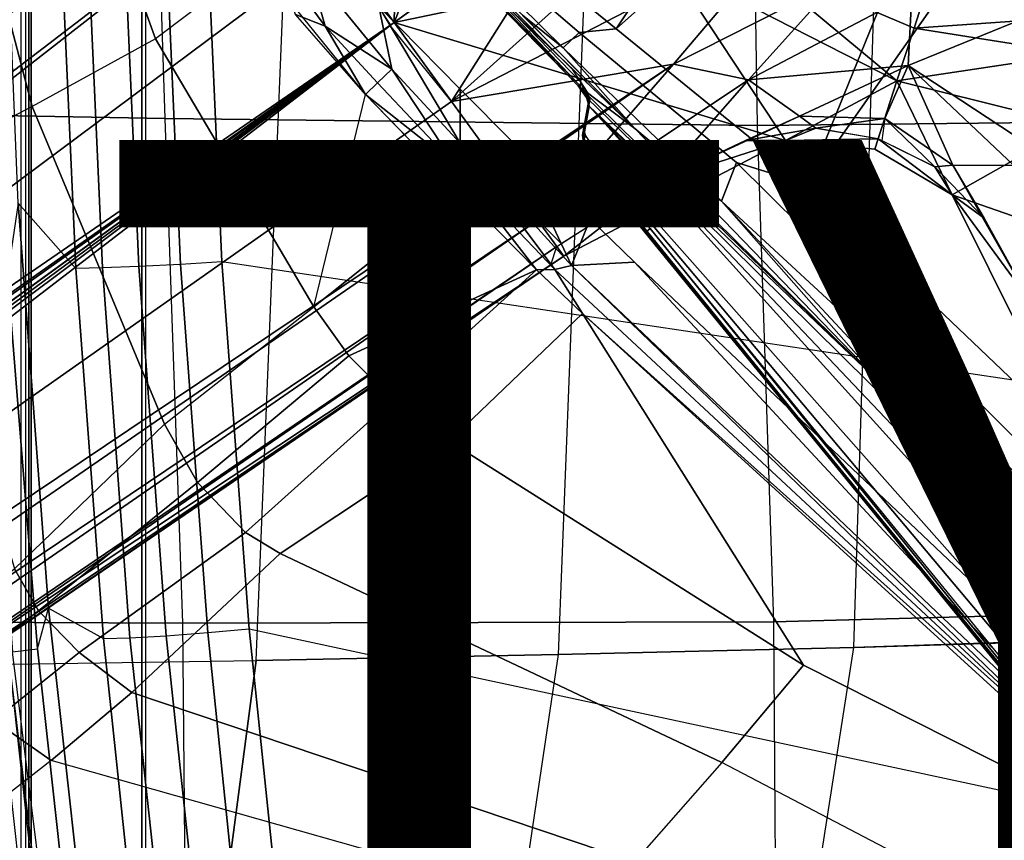
# Model space of a CAD drawing. Units: inches. Extents: x -14.1 to 11.9, y -13.5 to 13.5.
# Drawn here: x -4.2 to -1.8, y -3.2 to -1.2 of the extents above; entities that cross this region are included whole.
import ezdxf

# ---------------------------------------------------------------- set-up
doc = ezdxf.new("R2010")
doc.units = ezdxf.units.IN
doc.header["$MEASUREMENT"] = 0
for name, color, linetype in [('SEAT-BASE', 5, 'Continuous'), ('SEAT-CHASSIS', 5, 'Continuous'), ('SEAT-FABRIC', 5, 'Continuous'), ('SEAT-FRAME', 5, 'Continuous'), ('SEAT-TYPE', 7, 'Continuous')]:
    doc.layers.add(name, color=color, linetype=linetype)
doc.styles.get("Standard").update_dxf_attribs({"font": 'arial.ttf'})

msp = doc.modelspace()

# ---------------------------------------------------------------- linework, layer by layer
at = {"layer": 'SEAT-BASE'}
for points in [[(-3.2438, -1.2126, 5.8114), (-3.6582, -0.6423, 5.8123), (-3.2226, -0.2141, 5.8995)], [(-3.2438, -1.2126, 5.8114), (-3.2226, -0.2141, 5.8995), (-2.9553, -0.4843, 5.9342)], [(-3.0886, -0.4989, 7.4517), (-12.0576, -7.3599, 3.9196), (-11.756, -7.2583, 4.0785)], [(-3.0886, -0.4989, 7.4517), (-3.5949, -0.7295, 7.0409), (-12.0576, -7.3599, 3.9196)], [(-3.0886, -0.4989, 7.4517), (-11.756, -7.2583, 4.0785), (-3.3841, -1.0194, 7.4382)], [(-2.9553, -0.4843, 5.9342), (-2.7616, -0.8593, 5.9303), (-3.2438, -1.2126, 5.8114)], [(-11.8419, -6.965, 3.7241), (-11.9432, -7.0518, 3.791), (-3.6582, -0.6423, 5.8123)], [(-11.7234, -6.9329, 3.9589), (-3.6582, -0.6423, 5.8123), (-11.9432, -7.0518, 3.791)], [(-11.7206, -6.9283, 3.6319), (-11.8419, -6.965, 3.7241), (-3.6582, -0.6423, 5.8123)], [(-11.7372, -7.0479, 3.5019), (-3.6582, -0.6423, 5.8123), (-3.2438, -1.2126, 5.8114)], [(-11.7372, -7.0479, 3.5019), (-11.7206, -6.9283, 3.6319), (-3.6582, -0.6423, 5.8123)], [(-11.7234, -6.9329, 3.9589), (-3.6413, -0.6656, 6.6364), (-3.6582, -0.6423, 5.8123)], [(-3.6413, -0.6656, 6.6364), (-11.7234, -6.9329, 3.9589), (-3.5949, -0.7295, 7.0409)], [(-3.5949, -0.7295, 7.0409), (-11.7234, -6.9329, 3.9589), (-12.0576, -7.3599, 3.9196)], [(-3.2438, -1.2126, 7.4864), (-2.7601, -0.8613, 7.6669), (-3.3841, -1.0194, 7.4382)], [(-3.1034, -1.4057, 7.4382), (-2.7601, -0.8613, 7.6669), (-3.2438, -1.2126, 7.4864)], [(-3.2438, -1.2126, 5.8114), (-2.7599, -0.8621, 5.9303), (-2.5705, -1.0717, 5.9339)], [(-3.1034, -1.4057, 7.4382), (-2.6305, -0.9803, 7.6542), (-2.7601, -0.8613, 7.6669)], [(-3.1034, -1.4057, 7.4382), (-2.275, -0.9771, 7.6686), (-2.6305, -0.9803, 7.6542)], [(-2.275, -0.9771, 7.6686), (-3.1034, -1.4057, 7.4382), (-2.5611, -1.3144, 7.4364)], [(-2.275, -0.9771, 7.6686), (-2.5611, -1.3144, 7.4364), (-2.1601, -1.1104, 7.5999)], [(-11.756, -7.2583, 4.0785), (-3.2524, -1.2188, 7.483), (-3.3841, -1.0194, 7.4382)], [(-2.5705, -1.0717, 5.9339), (-2.3751, -1.0552, 5.9214), (-2.015, -1.3548, 5.9294)], [(-1.9733, -1.2264, 5.8936), (-2.015, -1.3548, 5.9294), (-2.3751, -1.0552, 5.9214)], [(-1.9473, -1.1464, 5.794), (-1.9733, -1.2264, 5.8936), (-2.3751, -1.0552, 5.9214)], [(-2.5705, -1.0717, 5.9339), (-2.2878, -1.501, 5.8999), (-3.2438, -1.2126, 5.8114)], [(-2.2878, -1.501, 5.8999), (-2.5705, -1.0717, 5.9339), (-2.015, -1.3548, 5.9294)], [(-2.1601, -1.1104, 7.5999), (-2.5611, -1.3144, 7.4364), (-2.3777, -1.3528, 7.3229)], [(-2.1601, -1.1104, 7.5999), (-2.3777, -1.3528, 7.3229), (-1.9783, -1.1428, 7.6091)], [(-2.3777, -1.3528, 7.3229), (-1.9875, -1.3173, 7.4042), (-1.9783, -1.1428, 7.6091)], [(-1.9783, -1.1428, 7.6091), (-1.9875, -1.3173, 7.4042), (-1.6191, -1.1674, 7.6803)], [(-1.9473, -1.1464, 5.794), (-1.5751, -1.1988, 5.7816), (-1.9733, -1.2264, 5.8936)], [(-1.9875, -1.3173, 7.4042), (-1.5681, -1.5939, 7.4518), (-1.6191, -1.1674, 7.6803)], [(-1.9733, -1.2264, 5.8936), (-1.5751, -1.1988, 5.7816), (-1.5763, -1.2889, 5.8958)], [(-11.6946, -7.3525, 4.0924), (-3.2524, -1.2188, 7.483), (-11.756, -7.2583, 4.0785)], [(-3.2438, -1.2126, 5.8114), (-11.4296, -6.9825, 3.4955), (-11.7372, -7.0479, 3.5019)], [(-11.6503, -7.4126, 4.082), (-3.2536, -1.2197, 7.4825), (-11.6798, -7.3417, 4.0983)], [(-11.6503, -7.4126, 4.082), (-3.1034, -1.4057, 7.4382), (-3.2536, -1.2197, 7.4825)], [(-11.4296, -6.9825, 3.4955), (-3.2438, -1.2126, 5.8114), (-11.3172, -7.0782, 3.4741)], [(-11.2609, -7.2147, 3.4955), (-3.2438, -1.2126, 5.8114), (-11.4167, -7.4852, 3.5017)], [(-3.2438, -1.2126, 5.8114), (-2.8294, -1.783, 5.8114), (-11.4167, -7.4852, 3.5017)], [(-3.2438, -1.2126, 5.8114), (-11.2609, -7.2147, 3.4955), (-11.3172, -7.0782, 3.4741)], [(-2.2878, -1.501, 5.8999), (-2.8294, -1.783, 5.8114), (-3.2438, -1.2126, 5.8114)], [(-2.015, -1.3548, 5.9294), (-1.9733, -1.2264, 5.8936), (-1.5763, -1.2889, 5.8958)], [(-1.5763, -1.2889, 5.8958), (-1.5784, -1.463, 5.9339), (-2.015, -1.3548, 5.9294)], [(-2.5611, -1.3144, 7.4364), (-11.8138, -7.6954, 3.9196), (-2.8928, -1.6958, 7.0409)], [(-2.5611, -1.3144, 7.4364), (-11.6503, -7.4126, 4.082), (-11.8138, -7.6954, 3.9196)], [(-3.1034, -1.4057, 7.4382), (-11.6503, -7.4126, 4.082), (-2.5611, -1.3144, 7.4364)], [(-2.8928, -1.6958, 7.0409), (-2.3777, -1.3528, 7.3229), (-2.5611, -1.3144, 7.4364)], [(-2.2531, -1.4416, 6.9792), (-1.9875, -1.3173, 7.4042), (-2.3777, -1.3528, 7.3229)], [(-2.045, -1.4474, 7.041), (-1.9875, -1.3173, 7.4042), (-2.2531, -1.4416, 6.9792)], [(-1.9875, -1.3173, 7.4042), (-2.045, -1.4474, 7.041), (-1.8782, -1.5611, 6.9769)], [(-1.7296, -1.562, 7.3153), (-1.9875, -1.3173, 7.4042), (-1.8782, -1.5611, 6.9769)], [(-1.7296, -1.562, 7.3153), (-1.5681, -1.5939, 7.4518), (-1.9875, -1.3173, 7.4042)], [(-2.3777, -1.3528, 7.3229), (-2.8928, -1.6958, 7.0409), (-2.5936, -1.5993, 6.6928)], [(-2.5936, -1.5993, 6.6928), (-2.2531, -1.4416, 6.9792), (-2.3777, -1.3528, 7.3229)], [(-2.2878, -1.501, 5.8999), (-2.015, -1.3548, 5.9294), (-2.0692, -1.5217, 5.9072)], [(-2.015, -1.3548, 5.9294), (-1.8804, -1.6332, 5.8994), (-2.0692, -1.5217, 5.9072)], [(-2.015, -1.3548, 5.9294), (-1.5784, -1.463, 5.9339), (-1.8804, -1.6332, 5.8994)], [(-2.3848, -1.5012, 6.6954), (-2.2531, -1.4416, 6.9792), (-2.5936, -1.5993, 6.6928)], [(-2.2134, -1.4707, 6.6717), (-2.2531, -1.4416, 6.9792), (-2.3848, -1.5012, 6.6954)], [(-2.2531, -1.4416, 6.9792), (-2.2134, -1.4707, 6.6717), (-2.045, -1.4474, 7.041)], [(-2.2134, -1.4707, 6.6717), (-2.0609, -1.4961, 6.6622), (-2.045, -1.4474, 7.041)], [(-1.9226, -1.5652, 6.6717), (-2.045, -1.4474, 7.041), (-2.0523, -1.5012, 6.6581)], [(-2.045, -1.4474, 7.041), (-1.9226, -1.5652, 6.6717), (-1.8782, -1.5611, 6.9769)], [(-1.8804, -1.6332, 5.8994), (-1.5784, -1.463, 5.9339), (-0.9373, -1.962, 5.8114)], [(-2.3848, -1.5012, 6.6954), (-2.2878, -1.501, 5.8999), (-2.2134, -1.4707, 6.6717)], [(-2.2878, -1.501, 5.8999), (-2.0611, -1.4968, 6.6572), (-2.2134, -1.4707, 6.6717)], [(-2.2878, -1.501, 5.8999), (-2.5936, -1.5993, 6.6928), (-2.8294, -1.783, 5.8114)], [(-2.3848, -1.5012, 6.6954), (-2.5936, -1.5993, 6.6928), (-2.2878, -1.501, 5.8999)], [(-2.0611, -1.4968, 6.6572), (-2.2878, -1.501, 5.8999), (-2.0692, -1.5217, 5.9072)], [(-2.0692, -1.5217, 5.9072), (-1.8804, -1.6332, 5.8994), (-2.0611, -1.4968, 6.6572)], [(-2.0611, -1.4968, 6.6572), (-1.8804, -1.6332, 5.8994), (-1.9226, -1.5652, 6.6717)], [(-1.8019, -1.6906, 6.6954), (-1.8782, -1.5611, 6.9769), (-1.9226, -1.5652, 6.6717)], [(-1.7296, -1.562, 7.3153), (-1.8782, -1.5611, 6.9769), (-1.6906, -1.8927, 6.6928)], [(-1.6906, -1.8927, 6.6928), (-1.8782, -1.5611, 6.9769), (-1.8019, -1.6906, 6.6954)], [(-1.8804, -1.6332, 5.8994), (-1.8019, -1.6906, 6.6954), (-1.9226, -1.5652, 6.6717)], [(-2.8354, -1.7527, 6.6388), (-2.5936, -1.5993, 6.6928), (-2.8928, -1.6958, 7.0409)], [(-2.8294, -1.783, 5.8114), (-2.5936, -1.5993, 6.6928), (-2.846, -1.7602, 6.6186)], [(-0.9373, -1.962, 5.8114), (-1.6078, -2.1799, 5.8123), (-1.8804, -1.6332, 5.8994)], [(-1.6906, -1.8927, 6.6928), (-1.8804, -1.6332, 5.8994), (-1.6078, -2.1799, 5.8123)], [(-1.8804, -1.6332, 5.8994), (-1.6906, -1.8927, 6.6928), (-1.8019, -1.6906, 6.6954)], [(-11.8138, -7.6954, 3.9196), (-11.2795, -7.4926, 3.9668), (-2.8928, -1.6958, 7.0409)], [(-11.2795, -7.4926, 3.9668), (-2.8464, -1.7597, 6.6364), (-2.8928, -1.6958, 7.0409)], [(-2.8609, -1.8045, 5.8037), (-2.8464, -1.7597, 6.6364), (-11.4855, -7.6818, 3.791)], [(-11.2795, -7.4926, 3.9668), (-11.4855, -7.6818, 3.791), (-2.8464, -1.7597, 6.6364)], [(-11.2235, -7.5112, 3.7603), (-2.8609, -1.8045, 5.8037), (-11.4855, -7.6818, 3.791)], [(-11.2992, -7.5083, 3.6319), (-11.4167, -7.4852, 3.5017), (-2.8294, -1.783, 5.8114)], [(-2.8294, -1.783, 5.8114), (-11.2235, -7.5112, 3.7603), (-11.2992, -7.5083, 3.6319)]]:
    msp.add_3dface(points, dxfattribs=at)
at = {"layer": 'SEAT-CHASSIS'}
for points in [[(-4.9318, -4.191, 14.8886), (-4.1365, -3.7004, 14.6026), (-4.1365, 3.7004, 14.6026), (-4.9318, 4.191, 14.8886)], [(-4.145, -3.6754, 14.4813), (-3.8606, -3.9663, 14.3756), (-3.8606, 3.9663, 14.3756), (-4.145, 3.6754, 14.4813)], [(-3.8606, -3.9663, 14.3756), (-3.8508, -3.9622, 14.3456), (-3.8508, 3.9622, 14.3456), (-3.8606, 3.9663, 14.3756)], [(-4.1365, 3.7004, 14.6026), (-4.1365, -3.7004, 14.6026), (-4.1305, -3.6842, 14.5878), (-4.1305, 3.6842, 14.5878)], [(-4.1305, -3.6842, 14.5878), (-4.1305, 3.6842, 14.5878), (-4.1316, 3.6819, 14.5703), (-4.1316, -3.6819, 14.5703)], [(-4.1316, 3.6819, 14.5703), (-4.1316, -3.6819, 14.5703), (-4.1556, -3.6805, 14.4946), (-4.1556, 3.6805, 14.4946)], [(-4.1556, -3.6805, 14.4946), (-4.1556, 3.6805, 14.4946), (-4.145, 3.6754, 14.4813), (-4.145, -3.6754, 14.4813)], [(0.0877, 0, 14.4331), (-3.7178, 0, 15.0699), (-3.7046, -0.8989, 15.0628), (0.086, -1.4034, 14.4207)], [(-2.7014, -1.2278, 11.275), (-3.1693, -0.8476, 11.2751), (-2.1929, -0.256, 11.2749), (-2.1311, -0.3717, 11.2749)], [(-1.9465, -0.5563, 11.2749), (-2.7014, -1.2278, 11.275), (-2.1311, -0.3717, 11.2749), (-2.0479, -0.4731, 11.2749)], [(-1.9465, -0.5563, 11.2749), (-1.8308, -0.6181, 11.2749), (-2.2335, -1.608, 11.2749), (-2.7014, -1.2278, 11.275)], [(-1.7053, -0.6561, 11.2749), (-1.5748, -0.669, 11.2749), (-2.2335, -1.608, 11.2749), (-1.8308, -0.6181, 11.2749)], [(-1.4443, -0.6561, 11.2749), (-1.5479, -2.2621, 11.2749), (-2.2335, -1.608, 11.2749), (-1.5748, -0.669, 11.2749)], [(-4.2015, -0.7135, 14.6925), (-4.0627, -0.9069, 14.9021), (-4.022, -1.8134, 14.8814), (-4.1627, -1.6539, 14.6782)], [(-3.9703, -0.8548, 11.7405), (-3.7594, -0.7101, 11.3828), (-3.5774, -1.0637, 11.35), (-3.8271, -1.2524, 11.7377)], [(-4.2486, -0.9627, 12.1534), (-3.9703, -0.8548, 11.7405), (-3.8271, -1.2524, 11.7377), (-4.1284, -1.4181, 12.1482)], [(-2.7014, -1.2278, 11.275), (-2.7915, -1.2372, 11.2932), (-3.1992, -0.8873, 11.2957), (-3.1693, -0.8476, 11.2751)], [(-2.8309, -1.2747, 11.346), (-3.2077, -0.902, 11.3162), (-3.1992, -0.8873, 11.2957), (-2.7915, -1.2372, 11.2932)], [(-4.0627, -0.9069, 14.9021), (-3.9972, -0.9066, 14.9791), (-3.957, -1.8123, 14.9576), (-4.022, -1.8134, 14.8814)], [(-3.9972, -0.9066, 14.9791), (-3.908, -0.9049, 15.0365), (-3.868, -1.8088, 15.0151), (-3.957, -1.8123, 14.9576)], [(-3.908, -0.9049, 15.0365), (-3.806, -0.9023, 15.065), (-3.766, -1.8037, 15.0436), (-3.868, -1.8088, 15.0151)], [(-3.806, -0.9023, 15.065), (-3.7046, -0.8989, 15.0628), (-3.6648, -1.7973, 15.0415), (-3.766, -1.8037, 15.0436)], [(-3.7046, -0.8989, 15.0628), (0.086, -1.4034, 14.4207), (0.0831, -2.3574, 14.3981), (-3.6648, -1.7973, 15.0415)], [(-2.8309, -1.2747, 11.346), (-2.9303, -1.1944, 11.3614), (-3.2077, -0.902, 11.3162)], [(-3.2052, -0.917, 11.3385), (-2.6555, -1.4718, 11.3845), (-3.1929, -0.9574, 11.4398)], [(-2.6555, -1.4718, 11.3845), (-3.1814, -0.9699, 11.4431), (-3.1929, -0.9574, 11.4398)], [(-2.7913, -1.3653, 11.4648), (-3.1762, -0.9566, 11.4645), (-3.1903, -0.9569, 11.4538)], [(-2.7942, -1.3674, 11.4546), (-3.1903, -0.9569, 11.4538), (-3.1851, -0.9657, 11.4481)], [(-2.7942, -1.3674, 11.4546), (-2.7913, -1.3653, 11.4648), (-3.1903, -0.9569, 11.4538)], [(-2.7859, -1.36, 11.471), (-2.8069, -1.328, 11.4718), (-3.1762, -0.9566, 11.4645)], [(-2.7913, -1.3653, 11.4648), (-2.7859, -1.36, 11.471), (-3.1762, -0.9566, 11.4645)], [(-4.5471, -1.0718, 12.5553), (-4.2486, -0.9627, 12.1534), (-4.1284, -1.4181, 12.1482), (-4.4495, -1.5857, 12.5478)], [(-3.1851, -0.9657, 11.4481), (-3.1814, -0.9699, 11.4431), (-2.7942, -1.3674, 11.4546)], [(-3.1814, -0.9699, 11.4431), (-2.6555, -1.4718, 11.3845), (-2.7942, -1.3674, 11.4546)], [(-3.5774, -1.0637, 11.35), (-3.8271, -1.2524, 11.7377), (-3.4404, -1.907, 11.7196), (-3.3136, -1.3888, 11.319)], [(-3.5248, -1.0692, 11.3122), (-3.5248, -1.0692, 11.3122), (-3.4534, -1.0776, 11.2921), (-3.4128, -1.2214, 11.3007)], [(-3.4853, -1.1931, 11.337), (-3.4853, -1.1931, 11.337), (-3.5248, -1.0692, 11.3122), (-3.4128, -1.2214, 11.3007)], [(-3.4534, -1.0776, 11.2921), (-3.4534, -1.0776, 11.2921), (-3.281, -1.1733, 11.2792), (-3.2493, -1.3269, 11.2785)], [(-3.4534, -1.0776, 11.2921), (-3.4534, -1.0776, 11.2921), (-3.2493, -1.3269, 11.2785), (-3.4128, -1.2214, 11.3007)], [(-3.281, -1.1733, 11.2792), (-3.281, -1.1733, 11.2792), (-3.0827, -1.3751, 11.2749), (-3.0827, -1.5077, 11.2749)], [(-3.0827, -1.5077, 11.2749), (-3.0827, -1.5077, 11.2749), (-3.2493, -1.3269, 11.2785), (-3.281, -1.1733, 11.2792)], [(-3.4128, -1.2214, 11.3007), (-3.4128, -1.2214, 11.3007), (-3.3136, -1.3888, 11.319), (-3.4853, -1.1931, 11.337)], [(-2.8309, -1.2747, 11.346), (-2.6555, -1.4718, 11.3845), (-2.9303, -1.1944, 11.3614)], [(-3.4128, -1.2214, 11.3007), (-3.4128, -1.2214, 11.3007), (-3.2493, -1.3269, 11.2785), (-3.2849, -1.3602, 11.2898)], [(-3.4128, -1.2214, 11.3007), (-3.4128, -1.2214, 11.3007), (-3.2849, -1.3602, 11.2898), (-3.3136, -1.3888, 11.319)], [(-2.8309, -1.2747, 11.346), (-2.7915, -1.2372, 11.2932), (-2.4074, -1.5549, 11.286), (-2.4435, -1.6493, 11.3494)], [(-2.7014, -1.2278, 11.275), (-2.2335, -1.608, 11.2749), (-2.4074, -1.5549, 11.286), (-2.7915, -1.2372, 11.2932)], [(-3.8271, -1.2524, 11.7377), (-4.1284, -1.4181, 12.1482), (-3.805, -2.1938, 12.1259), (-3.4404, -1.907, 11.7196)], [(-2.6555, -1.4718, 11.3845), (-2.8309, -1.2747, 11.346), (-2.4435, -1.6493, 11.3494)], [(-3.0939, -1.5617, 11.2832), (-3.0939, -1.5617, 11.2832), (-3.2849, -1.3602, 11.2898), (-3.2493, -1.3269, 11.2785)], [(-3.2493, -1.3269, 11.2785), (-3.2493, -1.3269, 11.2785), (-3.0827, -1.5077, 11.2749), (-3.0939, -1.5617, 11.2832)], [(-3.3136, -1.3888, 11.319), (-3.3136, -1.3888, 11.319), (-3.2849, -1.3602, 11.2898), (-3.0939, -1.5617, 11.2832)], [(-2.7942, -1.3674, 11.4546), (-2.7737, -1.3955, 11.4695), (-2.7913, -1.3653, 11.4648)], [(-2.6555, -1.4718, 11.3845), (-2.0292, -2.1188, 11.3958), (-2.7942, -1.3674, 11.4546)], [(-2.0292, -2.1188, 11.3958), (-2.7737, -1.3955, 11.4695), (-2.7942, -1.3674, 11.4546)], [(-2.7737, -1.3955, 11.4695), (-2.7859, -1.36, 11.471), (-2.7913, -1.3653, 11.4648)], [(-2.7859, -1.36, 11.471), (-2.7737, -1.3955, 11.4695), (-2.771, -1.3831, 11.48)], [(-3.4404, -1.907, 11.7196), (-3.3136, -1.3888, 11.319), (-3.0853, -1.6245, 11.3058), (-3.4404, -1.907, 11.7196)], [(-3.3136, -1.3888, 11.319), (-3.3136, -1.3888, 11.319), (-3.0939, -1.5617, 11.2832), (-3.1441, -1.5626, 11.3082)], [(-3.0827, -1.5077, 11.2749), (-3.0827, -1.5077, 11.2749), (-3.0827, -1.3751, 11.2749), (-2.9509, -1.5083, 11.2749)], [(-2.771, -1.3831, 11.48), (-2.7737, -1.3955, 11.4695), (-2.7692, -1.407, 11.5013)], [(-2.0292, -2.1188, 11.3958), (-2.7669, -1.4172, 11.4965), (-2.7737, -1.3955, 11.4695)], [(-2.7692, -1.407, 11.5013), (-2.7737, -1.3955, 11.4695), (-2.7669, -1.4172, 11.4965)], [(-2.771, -1.3831, 11.48), (-2.7692, -1.407, 11.5013), (-2.7655, -1.3996, 11.5056)], [(-4.1284, -1.4181, 12.1482), (-4.4495, -1.5857, 12.5478), (-4.1722, -2.5471, 12.5243), (-3.805, -2.1938, 12.1259)], [(-2.7838, -1.4877, 11.7182), (-2.7784, -1.4785, 11.7204), (-2.7692, -1.407, 11.5013)], [(-2.7838, -1.4877, 11.7182), (-2.7692, -1.407, 11.5013), (-2.7669, -1.4172, 11.4965)], [(-2.7669, -1.4172, 11.4965), (-2.782, -1.4972, 11.7114), (-2.7838, -1.4877, 11.7182)], [(-0.5691, -3.8485, 11.453), (-0.697, -3.8488, 11.5585), (-2.782, -1.4972, 11.7114), (-2.7669, -1.4172, 11.4965)], [(-2.7784, -1.4785, 11.7204), (-2.7655, -1.3996, 11.5056), (-2.7692, -1.407, 11.5013)], [(-2.772, -1.4391, 11.613), (-2.7655, -1.3996, 11.5056), (-2.7784, -1.4785, 11.7204)], [(-0.4572, -3.8474, 11.3861), (-2.7669, -1.4172, 11.4965), (-1.121, -3.0431, 11.3641)], [(-2.7669, -1.4172, 11.4965), (-0.4572, -3.8474, 11.3861), (-0.5691, -3.8485, 11.453)], [(-1.121, -3.0431, 11.3641), (-2.7669, -1.4172, 11.4965), (-2.0292, -2.1188, 11.3958)], [(-2.7838, -1.4877, 11.7182), (-2.7806, -1.4968, 11.7384), (-2.7784, -1.4785, 11.7204)], [(-2.7809, -1.5047, 11.7328), (-2.7838, -1.4877, 11.7182), (-2.782, -1.4972, 11.7114)], [(-2.7838, -1.4877, 11.7182), (-2.7809, -1.5047, 11.7328), (-2.7806, -1.4968, 11.7384)], [(-2.7806, -1.4968, 11.7384), (-2.7753, -1.4898, 11.7424), (-2.7784, -1.4785, 11.7204)], [(-2.705, -1.612, 11.8286), (-2.7753, -1.4898, 11.7424), (-2.7806, -1.4968, 11.7384)], [(-2.705, -1.612, 11.8286), (-2.6936, -1.6031, 11.8291), (-2.7753, -1.4898, 11.7424)], [(-2.4435, -1.6493, 11.3494), (-2.0292, -2.1188, 11.3958), (-2.6555, -1.4718, 11.3845)], [(-3.0939, -1.5617, 11.2832), (-3.0939, -1.5617, 11.2832), (-3.0827, -1.5077, 11.2749), (-2.8515, -1.8156, 11.2814)], [(-2.8103, -1.8061, 11.275), (-2.8103, -1.8061, 11.275), (-3.0827, -1.5077, 11.2749), (-2.9509, -1.5083, 11.2749)], [(-3.0827, -1.5077, 11.2749), (-3.0827, -1.5077, 11.2749), (-2.8103, -1.8061, 11.275), (-2.8515, -1.8156, 11.2814)], [(-2.9509, -1.5083, 11.2749), (-2.9509, -1.5083, 11.2749), (-2.765, -1.6933, 11.2749), (-2.8103, -1.8061, 11.275)], [(-2.782, -1.4972, 11.7114), (-2.7746, -1.5148, 11.7312), (-2.7809, -1.5047, 11.7328)], [(-0.8127, -3.8487, 11.6942), (-2.7746, -1.5148, 11.7312), (-2.782, -1.4972, 11.7114), (-0.697, -3.8488, 11.5585)], [(-2.7806, -1.4968, 11.7384), (-2.7809, -1.5047, 11.7328), (-2.7137, -1.6151, 11.8121)], [(-2.7137, -1.6151, 11.8121), (-2.7809, -1.5047, 11.7328), (-2.7746, -1.5148, 11.7312)], [(-2.7137, -1.6151, 11.8121), (-2.705, -1.612, 11.8286), (-2.7806, -1.4968, 11.7384)], [(-0.8127, -3.8487, 11.6942), (-1.1013, -3.5999, 11.8466), (-2.7137, -1.6151, 11.8121), (-2.7746, -1.5148, 11.7312)], [(-3.0853, -1.6245, 11.3058), (-3.0853, -1.6245, 11.3058), (-3.1441, -1.5626, 11.3082), (-3.0939, -1.5617, 11.2832)], [(-2.8958, -1.817, 11.3007), (-2.8958, -1.817, 11.3007), (-3.0853, -1.6245, 11.3058), (-3.0939, -1.5617, 11.2832)], [(-3.0939, -1.5617, 11.2832), (-3.0939, -1.5617, 11.2832), (-2.8515, -1.8156, 11.2814), (-2.8958, -1.817, 11.3007)], [(-1.65, -2.3817, 11.319), (-2.4435, -1.6493, 11.3494), (-2.4074, -1.5549, 11.286), (-1.6093, -2.3435, 11.2941)], [(-1.5479, -2.2621, 11.2749), (-1.6093, -2.3435, 11.2941), (-2.4074, -1.5549, 11.286), (-2.2335, -1.608, 11.2749)], [(-2.6714, -1.6742, 11.8497), (-2.705, -1.612, 11.8286), (-2.7137, -1.6151, 11.8121)], [(-2.6639, -1.6575, 11.8564), (-2.6936, -1.6031, 11.8291), (-2.705, -1.612, 11.8286)], [(-2.6639, -1.6575, 11.8564), (-2.705, -1.612, 11.8286), (-2.6714, -1.6742, 11.8497)], [(-3.4404, -1.907, 11.7196), (-3.0853, -1.6245, 11.3058), (-2.8958, -1.817, 11.3007), (-3.3543, -2.0271, 11.716)], [(-2.7137, -1.6151, 11.8121), (-2.6741, -1.6719, 11.8347), (-2.6714, -1.6742, 11.8497)], [(-1.1013, -3.5999, 11.8466), (-1.8656, -2.6632, 11.8425), (-2.6741, -1.6719, 11.8347), (-2.7137, -1.6151, 11.8121)], [(-4.1627, -1.6539, 14.6782), (-4.1888, -1.8301, 14.6435), (-4.116, -2.7426, 14.6168), (-4.0884, -2.6435, 14.6508)], [(-4.022, -1.8134, 14.8814), (-4.1627, -1.6539, 14.6782), (-4.0884, -2.6435, 14.6508), (-3.9542, -2.7176, 14.847)], [(-2.6281, -1.7237, 11.8604), (-2.6639, -1.6575, 11.8564), (-2.6714, -1.6742, 11.8497)], [(-2.6639, -1.6575, 11.8564), (-2.6281, -1.7237, 11.8604), (-2.618, -1.7156, 11.8655)], [(-2.0292, -2.1188, 11.3958), (-2.4435, -1.6493, 11.3494), (-1.5751, -2.581, 11.3799)], [(-2.4435, -1.6493, 11.3494), (-1.65, -2.3817, 11.319), (-1.5751, -2.581, 11.3799)], [(-2.6741, -1.6719, 11.8347), (-1.8656, -2.6632, 11.8425), (-2.6714, -1.6742, 11.8497)], [(-2.6281, -1.7237, 11.8604), (-2.6714, -1.6742, 11.8497), (-1.8656, -2.6632, 11.8425)], [(-2.6563, -1.7982, 11.2749), (-2.6563, -1.7982, 11.2749), (-2.8103, -1.8061, 11.275), (-2.765, -1.6933, 11.2749)], [(-2.618, -1.7156, 11.8655), (-2.6281, -1.7237, 11.8604), (-1.0968, -3.5948, 11.8613)], [(-1.1013, -3.5999, 11.8466), (-1.0968, -3.5948, 11.8613), (-2.6281, -1.7237, 11.8604)], [(-2.6281, -1.7237, 11.8604), (-1.8656, -2.6632, 11.8425), (-1.1013, -3.5999, 11.8466)], [(-2.618, -1.7156, 11.8655), (-1.0968, -3.5948, 11.8613), (-1.0864, -3.5888, 11.8655)], [(-3.766, -1.8037, 15.0436), (-3.868, -1.8088, 15.0151), (-3.8014, -2.7107, 14.9793), (-3.6996, -2.703, 15.0081)], [(-3.6648, -1.7973, 15.0415), (-3.766, -1.8037, 15.0436), (-3.6996, -2.703, 15.0081), (-3.5986, -2.6936, 15.0061)], [(0.0831, -2.3574, 14.3981), (-3.6648, -1.7973, 15.0415), (-3.5986, -2.6936, 15.0061), (0.0776, -3.4827, 14.3567)], [(-2.8103, -1.8061, 11.275), (-2.8103, -1.8061, 11.275), (-2.6563, -1.7982, 11.2749), (-1.4572, -3.0895, 11.2749)], [(-1.4572, -3.0895, 11.2749), (-1.4572, -3.0895, 11.2749), (-2.6563, -1.7982, 11.2749), (-1.2637, -3.1185, 11.2749)], [(-4.1888, -1.8301, 14.6435), (-4.2469, -1.8184, 14.6411), (-4.1771, -2.75, 14.6141), (-4.116, -2.7426, 14.6168)], [(-3.957, -1.8123, 14.9576), (-4.022, -1.8134, 14.8814), (-3.9542, -2.7176, 14.847), (-3.8902, -2.7158, 14.9218)], [(-3.868, -1.8088, 15.0151), (-3.957, -1.8123, 14.9576), (-3.8902, -2.7158, 14.9218), (-3.8014, -2.7107, 14.9793)], [(-2.8958, -1.817, 11.3007), (-2.8958, -1.817, 11.3007), (-3.2471, -2.1351, 11.7027), (-3.3543, -2.0271, 11.716)], [(-3.2471, -2.1351, 11.7027), (-2.8958, -1.817, 11.3007), (-2.7833, -1.9237, 11.2993), (-3.1096, -2.2353, 11.6818)], [(-2.8515, -1.8156, 11.2814), (-2.8515, -1.8156, 11.2814), (-2.7833, -1.9237, 11.2993), (-2.8958, -1.817, 11.3007)], [(-2.8103, -1.8061, 11.275), (-2.8103, -1.8061, 11.275), (-1.4612, -3.1095, 11.2784), (-2.8515, -1.8156, 11.2814)], [(-2.8515, -1.8156, 11.2814), (-2.8515, -1.8156, 11.2814), (-1.4612, -3.1095, 11.2784), (-2.7833, -1.9237, 11.2993)], [(-1.4572, -3.0895, 11.2749), (-1.4572, -3.0895, 11.2749), (-1.4612, -3.1095, 11.2784), (-2.8103, -1.8061, 11.275)], [(-3.805, -2.1938, 12.1259), (-3.4404, -1.907, 11.7196), (-3.3543, -2.0271, 11.716), (-3.7245, -2.3367, 12.1195)], [(-3.1096, -2.2353, 11.6818), (-2.7833, -1.9237, 11.2993), (-2.2435, -2.7825, 11.5467)], [(-2.7833, -1.9237, 11.2993), (-2.7833, -1.9237, 11.2993), (-1.4612, -3.1095, 11.2784), (-1.3425, -3.2372, 11.2899)], [(-2.2435, -2.7825, 11.5467), (-2.2435, -2.7825, 11.5467), (-2.7833, -1.9237, 11.2993), (-1.3425, -3.2372, 11.2899)], [(-3.3543, -2.0271, 11.716), (-3.2471, -2.1351, 11.7027), (-3.6076, -2.4583, 12.0967), (-3.7245, -2.3367, 12.1195)], [(-3.6076, -2.4583, 12.0967), (-3.2471, -2.1351, 11.7027), (-3.1096, -2.2353, 11.6818), (-3.5224, -2.5101, 12.0726)], [(-3.805, -2.1938, 12.1259), (-3.7245, -2.3367, 12.1195), (-4.113, -2.6501, 12.5118), (-4.1722, -2.5471, 12.5243)], [(-3.1096, -2.2353, 11.6818), (-2.2435, -2.7825, 11.5467), (-2.4434, -3.02, 11.8208), (-3.5224, -2.5101, 12.0726)], [(-3.7245, -2.3367, 12.1195), (-3.6076, -2.4583, 12.0967), (-4.0137, -2.7513, 12.4815), (-4.113, -2.6501, 12.5118)], [(-4.0137, -2.7513, 12.4815), (-3.6076, -2.4583, 12.0967), (-3.5224, -2.5101, 12.0726), (-3.8847, -2.8493, 12.4509)], [(-2.4434, -3.02, 11.8208), (-2.6563, -3.2634, 12.0831), (-3.8847, -2.8493, 12.4509), (-3.5224, -2.5101, 12.0726)], [(-4.3798, -2.6957, 12.7144), (-4.1722, -2.5471, 12.5243), (-4.113, -2.6501, 12.5118), (-4.3201, -2.8079, 12.7005)], [(-4.116, -2.7426, 14.6168), (-4.0884, -2.6435, 14.6508), (-3.9751, -3.6662, 14.6087), (-4.0137, -3.668, 14.578)], [(-4.0884, -2.6435, 14.6508), (-3.9542, -2.7176, 14.847), (-3.8592, -3.6192, 14.7991), (-3.9751, -3.6662, 14.6087)], [(-4.113, -2.6501, 12.5118), (-4.0137, -2.7513, 12.4815), (-4.2221, -2.9178, 12.6714), (-4.3201, -2.8079, 12.7005)], [(-3.6996, -2.703, 15.0081), (-3.5986, -2.6936, 15.0061), (-3.5054, -3.5887, 14.9565), (-3.6075, -3.5994, 14.9582)], [(-3.5986, -2.6936, 15.0061), (0.0776, -3.4827, 14.3567), (-3.5054, -3.5887, 14.9565)], [(-3.9542, -2.7176, 14.847), (-3.8902, -2.7158, 14.9218), (-3.7918, -3.616, 14.876), (-3.8592, -3.6192, 14.7991)], [(-3.8902, -2.7158, 14.9218), (-3.8014, -2.7107, 14.9793), (-3.7055, -3.6093, 14.9306), (-3.7918, -3.616, 14.876)], [(-3.8014, -2.7107, 14.9793), (-3.6996, -2.703, 15.0081), (-3.6075, -3.5994, 14.9582), (-3.7055, -3.6093, 14.9306)], [(-4.1771, -2.75, 14.6141), (-4.116, -2.7426, 14.6168), (-4.0137, -3.668, 14.578), (-4.0601, -3.6898, 14.5751)], [(-4.0137, -2.7513, 12.4815), (-3.8847, -2.8493, 12.4509), (-4.0824, -3.0155, 12.6322), (-4.2221, -2.9178, 12.6714)], [(-4.2194, -2.7539, 14.5281), (-4.1865, -2.7595, 14.6064), (-4.0845, -3.6881, 14.5639), (-4.1146, -3.6856, 14.49)], [(-4.0601, -3.6898, 14.5751), (-4.1771, -2.75, 14.6141), (-4.1865, -2.7595, 14.6064), (-4.0745, -3.69, 14.574)], [(-4.0845, -3.6881, 14.5639), (-4.0745, -3.69, 14.574), (-4.1865, -2.7595, 14.6064)], [(-1.47, -3.5295, 11.6049), (-2.4434, -3.02, 11.8208), (-2.2435, -2.7825, 11.5467), (-1.3425, -3.2372, 11.2899)], [(-3.8847, -2.8493, 12.4509), (-2.6563, -3.2634, 12.0831), (-2.771, -3.387, 12.2078), (-4.0824, -3.0155, 12.6322)], [(-4.2221, -2.9178, 12.6714), (-4.0824, -3.0155, 12.6322), (-4.5048, -3.3456, 12.9558), (-4.6308, -3.2813, 12.998)], [(-2.771, -3.387, 12.2078), (-4.0824, -3.0155, 12.6322), (-4.5048, -3.3456, 12.9558), (-3.0268, -3.637, 12.4332)], [(-2.6563, -3.2634, 12.0831), (-1.5443, -3.685, 11.748), (-1.47, -3.5295, 11.6049), (-2.4434, -3.02, 11.8208)]]:
    msp.add_3dface(points, dxfattribs=at)
at = {"layer": 'SEAT-FABRIC'}
for points in [[(-5.271, 0, 17.6618), (-5.2428, -1.421, 17.72), (-3.8032, -1.4472, 17.7891), (-3.8505, 0, 17.7362)], [(-3.8032, -1.4472, 17.7891), (-3.8505, 0, 17.7362), (-2.3798, 0, 17.9033), (-2.3565, -1.4638, 17.9321)], [(-2.3798, 0, 17.9033), (-2.3565, -1.4638, 17.9321), (-0.8892, -1.4485, 18.0944), (-0.909, 0, 18.0704)], [(-5.2428, -1.421, 17.72), (-5.2177, -2.6738, 17.8775), (-3.7604, -2.6798, 17.9239), (-3.8032, -1.4472, 17.7891)], [(-3.7604, -2.6798, 17.9239), (-3.8032, -1.4472, 17.7891), (-2.3565, -1.4638, 17.9321), (-2.3168, -2.6769, 18.0294)], [(-2.3565, -1.4638, 17.9321), (-2.3168, -2.6769, 18.0294), (-0.8745, -2.6384, 18.1549), (-0.8892, -1.4485, 18.0944)], [(-2.3168, -2.6769, 18.0294), (-2.3091, -3.7351, 18.1657), (-0.8718, -3.6927, 18.2468), (-0.8745, -2.6384, 18.1549)], [(-5.2177, -2.6738, 17.8775), (-5.2111, -3.7682, 18.0955), (-3.7508, -3.7537, 18.1087), (-3.7604, -2.6798, 17.9239)], [(-3.7508, -3.7537, 18.1087), (-3.7604, -2.6798, 17.9239), (-2.3168, -2.6769, 18.0294), (-2.3091, -3.7351, 18.1657)]]:
    msp.add_3dface(points, dxfattribs=at)
at = {"layer": 'SEAT-FRAME'}
for points in [[(-3.4681, 0, 15.6871), (-4.2516, 0, 15.6954), (-4.3451, -2.7827, 15.7271), (-3.5815, -2.771, 15.709)], [(-3.5815, -2.771, 15.709), (-3.4681, 0, 15.6871), (-2.7352, 0, 15.7164), (-2.8432, -2.7569, 15.7315)], [(-2.7352, 0, 15.7164), (-2.8432, -2.7569, 15.7315), (-2.1202, -2.7394, 15.7886), (-2.0351, 0, 15.7754)], [(-2.1202, -2.7394, 15.7886), (-2.0351, 0, 15.7754), (-0.6597, 0, 15.9494), (-0.6812, -2.6916, 15.9781)], [(-2.4609, -4.9213, 15.9028), (-2.1202, -2.7394, 15.7886), (-1.4031, -2.7178, 15.8736), (-1.0145, -4.9213, 16.0732)], [(-2.8432, -2.7569, 15.7315), (-3.1657, -4.9213, 15.8602), (-2.4609, -4.9213, 15.9028), (-2.1202, -2.7394, 15.7886)], [(-3.8644, -4.9213, 15.8514), (-3.5815, -2.771, 15.709), (-2.8432, -2.7569, 15.7315), (-3.1657, -4.9213, 15.8602)], [(-3.5815, -2.771, 15.709), (-3.8644, -4.9213, 15.8514), (-4.5617, -4.9213, 15.881), (-4.3451, -2.7827, 15.7271)]]:
    msp.add_3dface(points, dxfattribs=at)

# ---------------------------------------------------------------- texts
at = {"layer": 'SEAT-TYPE', "flags": 2}
msp.add_attdef('TYPE', (-4, -3.5), 'SEAT', height=2, dxfattribs=at)

doc.saveas('drawing.dxf')
